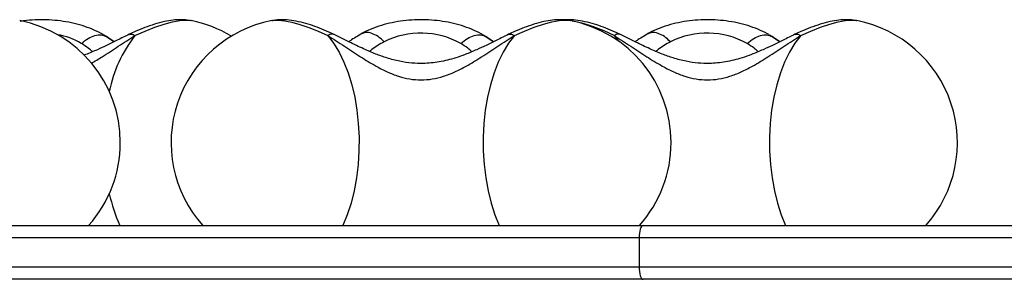
# Model space of a CAD drawing. Units: millimetres. Extents: x 17150 to 21235, y 44833 to 48918.
# Drawn here: x 18995 to 19233, y 47356 to 47418 of the extents above; entities that cross this region are included whole.
import ezdxf

# ---------------------------------------------------------------- set-up
doc = ezdxf.new("R2010")
doc.units = ezdxf.units.MM
doc.header["$LTSCALE"] = 200

msp = doc.modelspace()

# ---------------------------------------------------------------- linework, layer by layer
at = {"color": 7, "linetype": 'Continuous', "lineweight": 25}
for p, q in [((19036.6, 47418.17), (19036.69, 47418.16)), ((19056.13, 47418.16), (19056.23, 47418.17)), ((19128.12, 47418.17), (19128.21, 47418.16)), ((19197.18, 47418.17), (19197.27, 47418.16)), ((19015.66, 47414.68), (19015.5, 47414.77)), ((19018.08, 47413.13), (19015.66, 47414.68)), ((19078.25, 47415.12), (19077.62, 47414.94)), ((19107.18, 47414.68), (19107.02, 47414.77)), ((19109.59, 47413.13), (19107.18, 47414.68)), ((19147.32, 47415.12), (19146.68, 47414.94)), ((19176.24, 47414.68), (19176.09, 47414.77)), ((19178.66, 47413.13), (19176.24, 47414.68)), ((18786.85, 47368.71), (19145.75, 47368.71)), ((19145.75, 47368.71), (19587.62, 47368.71)), ((19144.77, 47365.71), (18786.85, 47365.71)), ((19586.06, 47365.71), (19144.77, 47365.71)), ((19144.77, 47365.71), (19144.77, 47358.71)), ((18786.85, 47358.71), (19144.77, 47358.71)), ((19144.77, 47358.71), (19586.06, 47358.71)), ((19145.75, 47355.71), (18786.85, 47355.71)), ((19587.62, 47355.71), (19145.75, 47355.71))]:
    msp.add_line(p, q, dxfattribs=at)
at = {"color": 1, "linetype": 'Continuous', "lineweight": 25}
for p, q in [((19016.3, 47414.3), (19015.66, 47414.68)), ((19018.05, 47413.04), (19016.3, 47414.3)), ((19016.3, 47414.3), (19018.07, 47413.12)), ((19107.82, 47414.3), (19107.18, 47414.68)), ((19109.57, 47413.04), (19107.82, 47414.3)), ((19107.82, 47414.3), (19109.59, 47413.12)), ((19138.73, 47414.54), (19139.77, 47413.22)), ((19176.88, 47414.3), (19176.24, 47414.68)), ((19178.63, 47413.04), (19176.88, 47414.3)), ((19176.88, 47414.3), (19178.65, 47413.12))]:
    msp.add_line(p, q, dxfattribs=at)
at = {"color": 1, "linetype": 'Continuous', "lineweight": 25, "flags": 128}
for points in [[(19023.16, 47414.54), (19025.6, 47415.65), (19027.95, 47416.59), (19030.16, 47417.33), (19032.18, 47417.86), (19033.99, 47418.18), (19035.54, 47418.27), (19036.6, 47418.17)], [(19056.23, 47418.17), (19056.38, 47418.2), (19057.68, 47418.26), (19059.22, 47418.12), (19060.99, 47417.78), (19062.96, 47417.24), (19065.08, 47416.51), (19067.33, 47415.6), (19069.67, 47414.54)], [(19114.67, 47414.54), (19117.12, 47415.65), (19119.47, 47416.59), (19121.67, 47417.33), (19123.7, 47417.86), (19125.5, 47418.18), (19127.06, 47418.27), (19128.12, 47418.17)], [(19183.74, 47414.54), (19186.18, 47415.65), (19188.53, 47416.59), (19190.74, 47417.33), (19192.76, 47417.86), (19194.57, 47418.18), (19196.12, 47418.27), (19197.18, 47418.17)]]:
    msp.add_lwpolyline(points, dxfattribs=at)
at = {"color": 7, "linetype": 'Continuous', "lineweight": 25, "flags": 128}
for points in [[(19069.67, 47414.54), (19071.08, 47412.7), (19072.37, 47410.57), (19073.54, 47408.17), (19074.57, 47405.54), (19075.44, 47402.7), (19076.15, 47399.69), (19076.68, 47396.54), (19077.03, 47393.3), (19077.2, 47390.01), (19077.18, 47386.7), (19076.97, 47383.41), (19076.58, 47380.19), (19076.01, 47377.07), (19075.27, 47374.09), (19074.36, 47371.29), (19073.3, 47368.71)], [(19114.67, 47414.54), (19113.26, 47412.7), (19111.97, 47410.57), (19110.8, 47408.17), (19109.77, 47405.54), (19108.9, 47402.7), (19108.19, 47399.69), (19107.66, 47396.54), (19107.31, 47393.3), (19107.14, 47390.01), (19107.16, 47386.7), (19107.37, 47383.41), (19107.76, 47380.19), (19108.33, 47377.07), (19109.07, 47374.09), (19109.98, 47371.29), (19111.04, 47368.71)], [(19183.74, 47414.54), (19182.33, 47412.7), (19181.03, 47410.57), (19179.86, 47408.17), (19178.83, 47405.54), (19177.96, 47402.7), (19177.26, 47399.69), (19176.72, 47396.54), (19176.37, 47393.3), (19176.21, 47390.01), (19176.23, 47386.7), (19176.43, 47383.41), (19176.82, 47380.19), (19177.39, 47377.07), (19178.14, 47374.09), (19179.04, 47371.29), (19180.1, 47368.71)], [(19145.75, 47368.71), (19145.56, 47368.65), (19145.37, 47368.48), (19145.2, 47368.2), (19145.05, 47367.83), (19144.93, 47367.37), (19144.84, 47366.85), (19144.79, 47366.29), (19144.77, 47365.71)], [(19144.77, 47358.71), (19144.79, 47358.12), (19144.84, 47357.56), (19144.93, 47357.04), (19145.05, 47356.59), (19145.2, 47356.21), (19145.37, 47355.93), (19145.56, 47355.76), (19145.75, 47355.71)]]:
    msp.add_lwpolyline(points, dxfattribs=at)
at = {"color": 7, "linetype": 'Continuous', "lineweight": 25}
for centre, radius, start, end in [((18989.62, 47388.71), 30, 0, 78.9966), ((19061.86, 47388.71), 30, 101.0034, 221.8103), ((19030.96, 47388.71), 30, 59.006, 78.9966), ((19122.48, 47388.71), 30, 0, 78.9966), ((19191.54, 47388.71), 30, 318.1897, 78.9966), ((19092.13, 47395.35), 19.81, 61.0114, 116.5539), ((19161.2, 47395.35), 19.81, 61.0114, 116.5539), ((18989.62, 47388.71), 30, 318.1897, 0), ((19122.48, 47388.71), 30, 318.1897, 0)]:
    msp.add_arc(centre, radius, start, end, dxfattribs=at)
at = {"color": 1, "linetype": 'Continuous', "lineweight": 25}
for centre, radius, start, end in [((19120.63, 47378.99), 39.89, 63.0187, 78.4388), ((19001.72, 47398.31), 16.69, 59.4017, 80.5132), ((19048.44, 47394.78), 32.09, 141.9945, 168.7422), ((19056.43, 47385.25), 40.45, 192.6834, 204.1448)]:
    msp.add_arc(centre, radius, start, end, dxfattribs=at)
at = {"color": 7, "linetype": 'Continuous', "lineweight": 25}
for points, knots in [([(19015.47, 47414.78), (19015.36, 47414.85), (19014.54, 47415.33), (19012.86, 47416.1), (19010.42, 47416.99), (19007.85, 47417.66), (19005.18, 47418.12), (19002.47, 47418.37), (18999.74, 47418.4), (18997.39, 47418.27), (18995.98, 47418.05), (18995.47, 47417.97)], [0, 0, 0, 0, 0.020547, 0.149908, 0.279792, 0.409615, 0.538901, 0.667674, 0.796235, 0.925011, 1, 1, 1, 1]), ([(19036.49, 47418.17), (19036.25, 47418.21), (19035.47, 47418.37), (19034.08, 47418.41), (19032.25, 47418.3), (19030.18, 47417.94), (19027.91, 47417.34), (19025.56, 47416.52), (19023.51, 47415.68), (19022.25, 47415.08), (19021.76, 47414.86)], [0, 0, 0, 0, 0.049483, 0.161882, 0.289617, 0.438899, 0.602945, 0.759257, 0.907593, 1, 1, 1, 1]), ([(19071.06, 47414.86), (19070.67, 47415.04), (19069.53, 47415.58), (19067.65, 47416.37), (19065.42, 47417.18), (19063.16, 47417.82), (19060.97, 47418.26), (19058.94, 47418.41), (19057.42, 47418.38), (19056.58, 47418.21), (19056.34, 47418.17)], [0, 0, 0, 0, 0.074193, 0.217353, 0.363866, 0.516828, 0.680749, 0.828225, 0.95106, 1, 1, 1, 1]), ([(19106.99, 47414.78), (19106.88, 47414.85), (19106.05, 47415.33), (19104.38, 47416.1), (19101.94, 47416.99), (19099.36, 47417.66), (19096.7, 47418.12), (19093.99, 47418.37), (19091.26, 47418.41), (19088.53, 47418.23), (19085.84, 47417.84), (19083.21, 47417.23), (19080.68, 47416.39), (19078.85, 47415.6), (19077.88, 47415.08), (19077.68, 47414.97)], [0, 0, 0, 0, 0.013819, 0.100831, 0.188193, 0.275515, 0.362475, 0.44909, 0.535563, 0.62218, 0.709179, 0.796879, 0.885599, 0.975543, 1, 1, 1, 1]), ([(19128.01, 47418.17), (19127.77, 47418.21), (19126.98, 47418.37), (19125.6, 47418.41), (19123.77, 47418.3), (19121.7, 47417.94), (19119.43, 47417.34), (19117.08, 47416.52), (19115.03, 47415.68), (19113.77, 47415.08), (19113.28, 47414.86)], [0, 0, 0, 0, 0.049485, 0.161881, 0.289616, 0.4389, 0.602943, 0.759259, 0.907594, 1, 1, 1, 1]), ([(19140.12, 47414.86), (19139.73, 47415.04), (19138.59, 47415.58), (19136.71, 47416.37), (19134.48, 47417.18), (19132.22, 47417.83), (19130.03, 47418.24), (19128.2, 47418.43), (19127.11, 47418.35), (19126.73, 47418.33)], [0, 0, 0, 0, 0.081683, 0.239302, 0.40061, 0.569018, 0.749493, 0.911856, 1, 1, 1, 1]), ([(19176.06, 47414.78), (19175.94, 47414.85), (19175.12, 47415.33), (19173.45, 47416.1), (19171, 47416.99), (19168.43, 47417.66), (19165.77, 47418.12), (19163.05, 47418.37), (19160.32, 47418.41), (19157.59, 47418.23), (19154.9, 47417.84), (19152.27, 47417.23), (19149.74, 47416.39), (19147.92, 47415.6), (19146.95, 47415.08), (19146.74, 47414.97)], [0, 0, 0, 0, 0.013821, 0.100832, 0.188195, 0.275516, 0.362475, 0.449091, 0.535564, 0.622181, 0.70918, 0.796881, 0.8856, 0.975543, 1, 1, 1, 1]), ([(19197.08, 47418.17), (19196.83, 47418.21), (19196.05, 47418.37), (19194.67, 47418.41), (19192.84, 47418.3), (19190.76, 47417.94), (19188.49, 47417.34), (19186.14, 47416.52), (19184.09, 47415.68), (19182.83, 47415.08), (19182.34, 47414.86)], [0, 0, 0, 0, 0.049481, 0.161882, 0.289617, 0.438898, 0.602945, 0.759258, 0.907594, 1, 1, 1, 1]), ([(19010.22, 47412.68), (19010.75, 47413.11), (19011.82, 47413.96), (19013.47, 47414.63), (19015.04, 47414.82), (19015.88, 47414.47), (19016.3, 47414.3)], [0, 0, 0, 0, 0.25, 0.499998, 0.750003, 1, 1, 1, 1]), ([(19021.76, 47414.86), (19020.81, 47414.39), (19019.02, 47413.51), (19016.45, 47412.24), (19013.91, 47411.06), (19012.04, 47410.25), (19010.91, 47409.85), (19010.73, 47409.79)], [0, 0, 0, 0, 0.27028, 0.504532, 0.706142, 0.955008, 1, 1, 1, 1]), ([(19069.67, 47414.54), (19071, 47413.71), (19073.57, 47412.11), (19077.43, 47409.5), (19080.88, 47407.37), (19083.95, 47405.77), (19086.68, 47404.7), (19089.42, 47404.02), (19092.16, 47403.79), (19094.91, 47404.01), (19097.64, 47404.69), (19100.37, 47405.77), (19103.45, 47407.36), (19106.9, 47409.5), (19110.77, 47412.1), (19113.34, 47413.71), (19114.67, 47414.54)], [0, 0, 0, 0, 0.099042, 0.191978, 0.277502, 0.337008, 0.393341, 0.447341, 0.49987, 0.552387, 0.60636, 0.662677, 0.722167, 0.807771, 0.900835, 1, 1, 1, 1]), ([(19113.28, 47414.86), (19112.33, 47414.39), (19110.54, 47413.51), (19107.97, 47412.24), (19105.43, 47411.06), (19102.99, 47410.03), (19099.99, 47408.97), (19096.62, 47408.12), (19093.05, 47407.76), (19089.87, 47407.87), (19086.94, 47408.31), (19084.04, 47409.07), (19081.11, 47410.12), (19078.1, 47411.41), (19074.68, 47413.07), (19072.32, 47414.23), (19071.06, 47414.86)], [0, 0, 0, 0, 0.073429, 0.13707, 0.191843, 0.259455, 0.312256, 0.403293, 0.489298, 0.549131, 0.613976, 0.685616, 0.747746, 0.819618, 0.903139, 1, 1, 1, 1]), ([(19078.22, 47415.19), (19077.24, 47414.64), (19075.99, 47413.94), (19074.96, 47413.21), (19074.74, 47413.05)], [0, 0, 0, 0, 0.7825073, 1, 1, 1, 1]), ([(19101.73, 47412.68), (19102.27, 47413.11), (19103.33, 47413.96), (19104.99, 47414.63), (19106.56, 47414.82), (19107.4, 47414.47), (19107.82, 47414.3)], [0, 0, 0, 0, 0.249996, 0.499994, 0.749993, 1, 1, 1, 1]), ([(19138.73, 47414.54), (19140.06, 47413.71), (19142.63, 47412.11), (19146.49, 47409.5), (19149.94, 47407.37), (19153.02, 47405.77), (19155.75, 47404.7), (19158.48, 47404.02), (19161.23, 47403.79), (19163.97, 47404.01), (19166.71, 47404.69), (19169.43, 47405.77), (19172.51, 47407.36), (19175.96, 47409.5), (19179.83, 47412.1), (19182.41, 47413.71), (19183.74, 47414.54)], [0, 0, 0, 0, 0.0990429, 0.1919781, 0.2775024, 0.3370079, 0.3933411, 0.4473409, 0.4998694, 0.5523869, 0.60636, 0.6626769, 0.722167, 0.8077698, 0.9008338, 1, 1, 1, 1]), ([(19182.35, 47414.86), (19181.39, 47414.39), (19179.61, 47413.51), (19177.03, 47412.24), (19174.49, 47411.06), (19172.05, 47410.03), (19169.05, 47408.97), (19165.68, 47408.12), (19162.11, 47407.76), (19158.93, 47407.87), (19156, 47408.31), (19153.1, 47409.07), (19150.18, 47410.12), (19147.16, 47411.41), (19143.74, 47413.07), (19141.39, 47414.23), (19140.12, 47414.86)], [0, 0, 0, 0, 0.073429, 0.137071, 0.191844, 0.259455, 0.312256, 0.403294, 0.489299, 0.549131, 0.613976, 0.685616, 0.747746, 0.819619, 0.903139, 1, 1, 1, 1]), ([(19147.29, 47415.19), (19146.31, 47414.64), (19145.05, 47413.94), (19144.03, 47413.21), (19143.8, 47413.05)], [0, 0, 0, 0, 0.7825043, 1, 1, 1, 1]), ([(19170.8, 47412.68), (19171.33, 47413.11), (19172.4, 47413.96), (19174.05, 47414.63), (19175.62, 47414.82), (19176.46, 47414.47), (19176.88, 47414.3)], [0, 0, 0, 0, 0.250003, 0.500002, 0.750002, 1, 1, 1, 1])]:
    msp.add_open_spline(points, degree=3, knots=knots, dxfattribs=at)
at = {"color": 1, "linetype": 'Continuous', "lineweight": 25}
for points, knots in [([(19012.58, 47407.83), (19013.48, 47408.36), (19015.74, 47409.71), (19019.24, 47412.11), (19021.82, 47413.71), (19023.16, 47414.54)], [0, 0, 0, 0, 0.2410444, 0.6084761, 1, 1, 1, 1]), ([(19021.79, 47414.8), (19021.94, 47414.87), (19022.29, 47415.03), (19022.84, 47414.72), (19023.16, 47414.54)], [0, 0, 0, 0, 0.416639, 1, 1, 1, 1]), ([(19071.03, 47414.8), (19070.89, 47414.87), (19070.53, 47415.03), (19069.99, 47414.72), (19069.67, 47414.54)], [0, 0, 0, 0, 0.416619, 1, 1, 1, 1]), ([(19083.28, 47413.07), (19082.78, 47413.52), (19081.79, 47414.42), (19080.25, 47415.15), (19079.03, 47415.4), (19078.44, 47415.19), (19078.25, 47415.12)], [0, 0, 0, 0, 0.287466, 0.574941, 0.862403, 1, 1, 1, 1]), ([(19113.31, 47414.8), (19113.46, 47414.87), (19113.81, 47415.03), (19114.35, 47414.72), (19114.67, 47414.54)], [0, 0, 0, 0, 0.416618, 1, 1, 1, 1]), ([(19140.1, 47414.8), (19139.95, 47414.87), (19139.6, 47415.03), (19139.05, 47414.72), (19138.73, 47414.54)], [0, 0, 0, 0, 0.416648, 1, 1, 1, 1]), ([(19152.34, 47413.07), (19151.84, 47413.52), (19150.85, 47414.42), (19149.32, 47415.15), (19148.09, 47415.4), (19147.51, 47415.19), (19147.32, 47415.12)], [0, 0, 0, 0, 0.287475, 0.5749508, 0.8624156, 1, 1, 1, 1]), ([(19182.37, 47414.8), (19182.52, 47414.87), (19182.87, 47415.03), (19183.42, 47414.72), (19183.74, 47414.54)], [0, 0, 0, 0, 0.416648, 1, 1, 1, 1]), ([(19012.91, 47410.67), (19012.58, 47410.95), (19011.79, 47411.62), (19010.8, 47412.29), (19010.22, 47412.68)], [0, 0, 0, 0, 0.414681, 1, 1, 1, 1]), ([(19083.28, 47413.07), (19082.74, 47412.76), (19081.68, 47412.14), (19080.53, 47411.34), (19079.93, 47410.88), (19079.74, 47410.74)], [0, 0, 0, 0, 0.407185, 0.815918, 1, 1, 1, 1]), ([(19104.43, 47410.67), (19104.1, 47410.95), (19103.3, 47411.62), (19102.31, 47412.29), (19101.73, 47412.68)], [0, 0, 0, 0, 0.414686, 1, 1, 1, 1]), ([(19152.34, 47413.07), (19151.81, 47412.76), (19150.74, 47412.14), (19149.59, 47411.34), (19148.99, 47410.88), (19148.8, 47410.74)], [0, 0, 0, 0, 0.407177, 0.815915, 1, 1, 1, 1]), ([(19173.5, 47410.67), (19173.16, 47410.95), (19172.37, 47411.62), (19171.38, 47412.29), (19170.8, 47412.68)], [0, 0, 0, 0, 0.414675, 1, 1, 1, 1])]:
    msp.add_open_spline(points, degree=3, knots=knots, dxfattribs=at)

doc.saveas('drawing.dxf')
